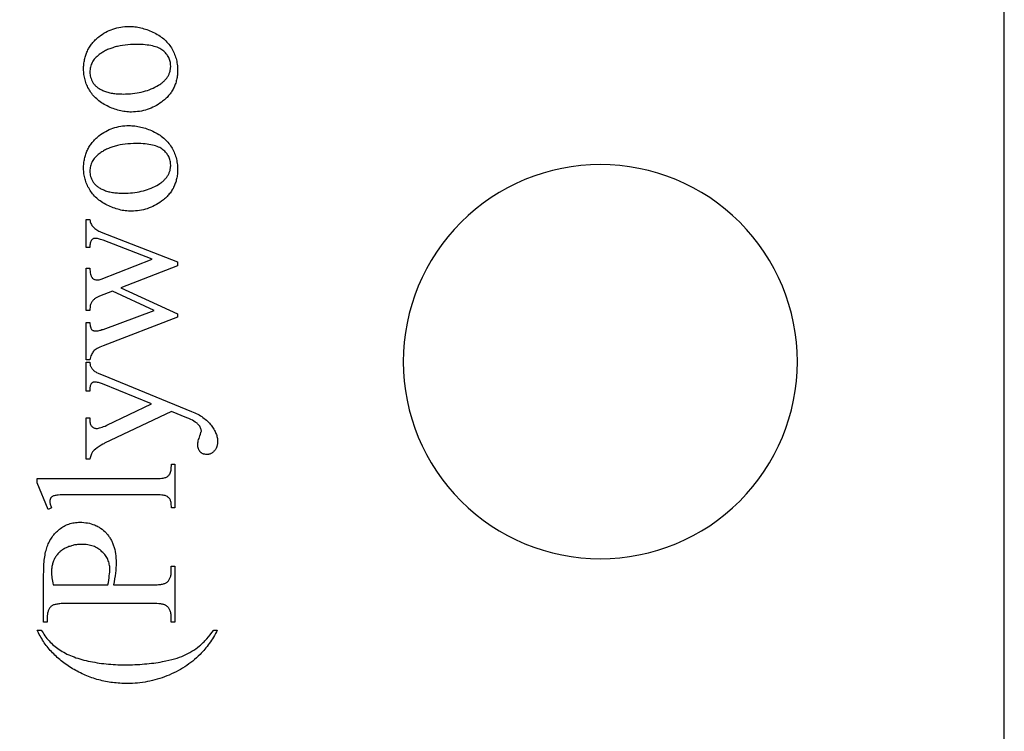
# Model space of a CAD drawing. Extents: x 0 to 161, y -32 to 91.
# Drawn here: x 115 to 128, y -5 to 4 of the extents above; entities that cross this region are included whole.
import ezdxf

# ---------------------------------------------------------------- set-up
doc = ezdxf.new("R2010")
doc.units = 0
doc.layers.add('LAYER_1', color=18, linetype='CONTINUOUS')

msp = doc.modelspace()

# ---------------------------------------------------------------- linework, layer by layer
at = {"layer": 'LAYER_1'}
for points in [[(127.655, -14.793), (127.655, 13.207), (105.405, 13.207), (105.405, -14.793)], [(115.974, 2.917), (115.974, 2.933), (115.974, 2.949), (115.975, 2.964), (115.977, 2.979), (115.978, 2.994), (115.98, 3.009), (115.983, 3.024), (115.986, 3.039), (115.989, 3.053), (115.992, 3.067), (115.996, 3.081), (116.001, 3.094), (116.006, 3.108), (116.011, 3.121), (116.016, 3.134), (116.022, 3.147), (116.028, 3.16), (116.035, 3.173), (116.042, 3.185), (116.049, 3.197), (116.057, 3.209), (116.065, 3.221), (116.074, 3.232), (116.083, 3.244), (116.092, 3.255), (116.102, 3.266), (116.112, 3.276), (116.122, 3.287), (116.133, 3.297), (116.144, 3.308), (116.156, 3.317), (116.168, 3.327), (116.188, 3.343), (116.21, 3.358), (116.231, 3.372), (116.254, 3.385), (116.276, 3.397), (116.299, 3.407), (116.322, 3.417), (116.346, 3.426), (116.37, 3.433), (116.394, 3.44), (116.419, 3.446), (116.444, 3.45), (116.469, 3.454), (116.495, 3.457), (116.522, 3.458), (116.548, 3.459), (116.567, 3.458), (116.586, 3.458), (116.605, 3.456), (116.624, 3.454), (116.643, 3.452), (116.662, 3.448), (116.681, 3.445), (116.7, 3.441), (116.719, 3.436), (116.738, 3.43), (116.758, 3.424), (116.777, 3.418), (116.796, 3.411), (116.815, 3.403), (116.835, 3.395), (116.854, 3.386), (116.873, 3.377), (116.892, 3.367), (116.909, 3.357), (116.927, 3.347), (116.943, 3.336), (116.959, 3.324), (116.975, 3.312), (116.99, 3.3), (117.004, 3.287), (117.018, 3.274), (117.031, 3.261), (117.043, 3.247), (117.055, 3.232), (117.066, 3.218), (117.077, 3.202), (117.087, 3.187), (117.097, 3.171), (117.106, 3.154), (117.114, 3.138), (117.122, 3.121), (117.129, 3.104), (117.135, 3.087), (117.141, 3.07), (117.146, 3.052), (117.151, 3.035), (117.155, 3.016), (117.158, 2.998), (117.161, 2.98), (117.163, 2.961), (117.165, 2.942), (117.166, 2.923), (117.166, 2.904), (117.166, 2.888), (117.165, 2.872), (117.164, 2.857), (117.163, 2.842), (117.161, 2.827), (117.159, 2.812), (117.156, 2.797), (117.153, 2.783), (117.15, 2.769), (117.146, 2.755), (117.142, 2.741), (117.137, 2.728), (117.132, 2.714), (117.127, 2.701), (117.121, 2.688), (117.115, 2.675), (117.109, 2.663), (117.102, 2.651), (117.094, 2.639), (117.087, 2.627), (117.079, 2.615), (117.07, 2.603), (117.061, 2.592), (117.052, 2.581), (117.042, 2.57), (117.032, 2.559), (117.022, 2.549), (117.011, 2.539), (117, 2.529), (116.988, 2.519), (116.976, 2.509), (116.963, 2.5), (116.942, 2.484), (116.92, 2.47), (116.898, 2.457), (116.875, 2.444), (116.853, 2.433), (116.829, 2.422), (116.806, 2.413), (116.782, 2.405), (116.758, 2.397), (116.734, 2.391), (116.709, 2.385), (116.684, 2.381), (116.658, 2.378), (116.633, 2.375), (116.607, 2.374), (116.58, 2.373), (116.561, 2.373), (116.542, 2.374), (116.522, 2.376), (116.503, 2.378), (116.484, 2.381), (116.464, 2.384), (116.445, 2.388), (116.426, 2.392), (116.407, 2.397), (116.387, 2.403), (116.368, 2.409), (116.349, 2.416), (116.33, 2.424), (116.311, 2.432), (116.292, 2.441), (116.273, 2.45), (116.254, 2.46), (116.236, 2.47), (116.218, 2.48), (116.201, 2.491), (116.185, 2.503), (116.169, 2.514), (116.154, 2.526), (116.14, 2.539), (116.126, 2.552), (116.113, 2.565), (116.1, 2.578), (116.088, 2.592), (116.077, 2.607), (116.066, 2.621), (116.056, 2.636), (116.047, 2.652), (116.038, 2.668), (116.029, 2.683), (116.022, 2.699), (116.015, 2.715), (116.008, 2.732), (116.002, 2.748), (115.997, 2.764), (115.992, 2.781), (115.988, 2.797), (115.984, 2.814), (115.981, 2.831), (115.978, 2.848), (115.976, 2.865), (115.975, 2.882), (115.974, 2.9)], [(116.053, 2.879), (116.054, 2.871), (116.054, 2.863), (116.056, 2.846), (116.059, 2.83), (116.063, 2.814), (116.068, 2.797), (116.075, 2.781), (116.083, 2.765), (116.092, 2.748), (116.097, 2.74), (116.103, 2.732), (116.109, 2.724), (116.115, 2.717), (116.122, 2.71), (116.129, 2.703), (116.137, 2.696), (116.145, 2.689), (116.154, 2.682), (116.163, 2.676), (116.173, 2.67), (116.183, 2.664), (116.193, 2.658), (116.204, 2.653), (116.216, 2.647), (116.228, 2.642), (116.24, 2.637), (116.253, 2.633), (116.266, 2.628), (116.28, 2.624), (116.294, 2.621), (116.308, 2.617), (116.323, 2.614), (116.339, 2.612), (116.354, 2.609), (116.371, 2.607), (116.387, 2.605), (116.404, 2.604), (116.422, 2.603), (116.44, 2.602), (116.458, 2.602), (116.477, 2.601), (116.507, 2.602), (116.537, 2.603), (116.567, 2.605), (116.596, 2.608), (116.624, 2.611), (116.652, 2.615), (116.679, 2.62), (116.706, 2.626), (116.732, 2.632), (116.758, 2.64), (116.783, 2.648), (116.807, 2.656), (116.832, 2.666), (116.855, 2.676), (116.878, 2.687), (116.901, 2.699), (116.922, 2.712), (116.942, 2.724), (116.952, 2.731), (116.961, 2.738), (116.97, 2.745), (116.979, 2.752), (116.987, 2.759), (116.995, 2.766), (117.002, 2.774), (117.009, 2.781), (117.016, 2.789), (117.022, 2.796), (117.028, 2.804), (117.034, 2.812), (117.04, 2.82), (117.045, 2.829), (117.049, 2.837), (117.054, 2.845), (117.058, 2.854), (117.061, 2.863), (117.065, 2.871), (117.068, 2.88), (117.07, 2.89), (117.072, 2.899), (117.074, 2.908), (117.076, 2.917), (117.077, 2.927), (117.078, 2.937), (117.079, 2.946), (117.079, 2.956), (117.078, 2.971), (117.077, 2.986), (117.075, 3), (117.073, 3.013), (117.069, 3.027), (117.065, 3.04), (117.06, 3.053), (117.054, 3.065), (117.048, 3.077), (117.04, 3.089), (117.032, 3.1), (117.023, 3.112), (117.014, 3.122), (117.004, 3.133), (116.992, 3.143), (116.98, 3.153), (116.968, 3.162), (116.954, 3.171), (116.939, 3.179), (116.923, 3.187), (116.905, 3.194), (116.887, 3.2), (116.868, 3.206), (116.847, 3.211), (116.825, 3.215), (116.803, 3.219), (116.779, 3.223), (116.754, 3.225), (116.728, 3.228), (116.7, 3.229), (116.672, 3.23), (116.643, 3.23), (116.606, 3.23), (116.57, 3.228), (116.535, 3.226), (116.501, 3.222), (116.468, 3.218), (116.436, 3.212), (116.405, 3.206), (116.39, 3.202), (116.375, 3.198), (116.36, 3.194), (116.346, 3.189), (116.332, 3.185), (116.318, 3.18), (116.305, 3.175), (116.291, 3.169), (116.278, 3.164), (116.265, 3.158), (116.253, 3.152), (116.24, 3.145), (116.228, 3.138), (116.216, 3.132), (116.205, 3.124), (116.193, 3.117), (116.182, 3.109), (116.171, 3.101), (116.157, 3.09), (116.144, 3.079), (116.131, 3.067), (116.12, 3.055), (116.109, 3.042), (116.099, 3.029), (116.091, 3.016), (116.083, 3.002), (116.076, 2.988), (116.07, 2.974), (116.065, 2.959), (116.061, 2.944), (116.057, 2.928), (116.055, 2.912), (116.054, 2.896)], [(115.974, 1.66), (115.974, 1.675), (115.974, 1.691), (115.975, 1.707), (115.977, 1.722), (115.978, 1.737), (115.98, 1.752), (115.983, 1.767), (115.986, 1.781), (115.989, 1.795), (115.992, 1.809), (115.996, 1.823), (116.001, 1.837), (116.006, 1.851), (116.011, 1.864), (116.016, 1.877), (116.022, 1.89), (116.028, 1.903), (116.035, 1.915), (116.042, 1.927), (116.049, 1.94), (116.057, 1.951), (116.065, 1.963), (116.074, 1.975), (116.083, 1.986), (116.092, 1.997), (116.102, 2.008), (116.112, 2.019), (116.122, 2.03), (116.133, 2.04), (116.144, 2.05), (116.156, 2.06), (116.168, 2.07), (116.188, 2.086), (116.21, 2.101), (116.231, 2.114), (116.254, 2.127), (116.276, 2.139), (116.299, 2.15), (116.322, 2.16), (116.346, 2.168), (116.37, 2.176), (116.394, 2.183), (116.419, 2.188), (116.444, 2.193), (116.469, 2.197), (116.495, 2.199), (116.522, 2.201), (116.548, 2.201), (116.567, 2.201), (116.586, 2.2), (116.605, 2.199), (116.624, 2.197), (116.643, 2.194), (116.662, 2.191), (116.681, 2.187), (116.7, 2.183), (116.719, 2.178), (116.738, 2.173), (116.758, 2.167), (116.777, 2.16), (116.796, 2.153), (116.815, 2.146), (116.835, 2.137), (116.854, 2.129), (116.873, 2.119), (116.892, 2.11), (116.909, 2.1), (116.927, 2.089), (116.943, 2.078), (116.959, 2.067), (116.975, 2.055), (116.99, 2.043), (117.004, 2.03), (117.018, 2.017), (117.031, 2.003), (117.043, 1.989), (117.055, 1.975), (117.066, 1.96), (117.077, 1.945), (117.087, 1.929), (117.097, 1.913), (117.106, 1.897), (117.114, 1.88), (117.122, 1.864), (117.129, 1.847), (117.135, 1.83), (117.141, 1.812), (117.146, 1.795), (117.151, 1.777), (117.155, 1.759), (117.158, 1.741), (117.161, 1.722), (117.163, 1.704), (117.165, 1.685), (117.166, 1.665), (117.166, 1.646), (117.166, 1.63), (117.165, 1.615), (117.164, 1.599), (117.163, 1.584), (117.161, 1.569), (117.159, 1.554), (117.156, 1.54), (117.153, 1.526), (117.15, 1.511), (117.146, 1.497), (117.142, 1.484), (117.137, 1.47), (117.132, 1.457), (117.127, 1.444), (117.121, 1.431), (117.115, 1.418), (117.109, 1.405), (117.102, 1.393), (117.094, 1.381), (117.087, 1.369), (117.079, 1.357), (117.07, 1.346), (117.061, 1.335), (117.052, 1.324), (117.042, 1.313), (117.032, 1.302), (117.022, 1.291), (117.011, 1.281), (117, 1.271), (116.988, 1.261), (116.976, 1.252), (116.963, 1.242), (116.942, 1.227), (116.92, 1.212), (116.898, 1.199), (116.875, 1.187), (116.853, 1.175), (116.829, 1.165), (116.806, 1.156), (116.782, 1.147), (116.758, 1.14), (116.734, 1.133), (116.709, 1.128), (116.684, 1.124), (116.658, 1.12), (116.633, 1.118), (116.607, 1.116), (116.58, 1.116), (116.561, 1.116), (116.542, 1.117), (116.522, 1.118), (116.503, 1.12), (116.484, 1.123), (116.464, 1.126), (116.445, 1.13), (116.426, 1.135), (116.407, 1.14), (116.387, 1.146), (116.368, 1.152), (116.349, 1.159), (116.33, 1.166), (116.311, 1.174), (116.292, 1.183), (116.273, 1.192), (116.254, 1.202), (116.236, 1.212), (116.218, 1.223), (116.201, 1.234), (116.185, 1.245), (116.169, 1.257), (116.154, 1.269), (116.14, 1.281), (116.126, 1.294), (116.113, 1.307), (116.1, 1.321), (116.088, 1.335), (116.077, 1.349), (116.066, 1.364), (116.056, 1.379), (116.047, 1.394), (116.038, 1.41), (116.029, 1.426), (116.022, 1.442), (116.015, 1.458), (116.008, 1.474), (116.002, 1.49), (115.997, 1.507), (115.992, 1.523), (115.988, 1.54), (115.984, 1.557), (115.981, 1.574), (115.978, 1.591), (115.976, 1.608), (115.975, 1.625), (115.974, 1.642)], [(116.053, 1.622), (116.054, 1.613), (116.054, 1.605), (116.056, 1.589), (116.059, 1.573), (116.063, 1.556), (116.068, 1.54), (116.075, 1.524), (116.083, 1.507), (116.092, 1.491), (116.097, 1.483), (116.103, 1.475), (116.109, 1.467), (116.115, 1.459), (116.122, 1.452), (116.129, 1.445), (116.137, 1.438), (116.145, 1.431), (116.154, 1.425), (116.163, 1.418), (116.173, 1.412), (116.183, 1.406), (116.193, 1.401), (116.204, 1.395), (116.216, 1.39), (116.228, 1.385), (116.24, 1.38), (116.253, 1.375), (116.266, 1.371), (116.28, 1.367), (116.294, 1.363), (116.308, 1.36), (116.323, 1.357), (116.339, 1.354), (116.354, 1.352), (116.371, 1.35), (116.387, 1.348), (116.404, 1.347), (116.422, 1.345), (116.44, 1.345), (116.458, 1.344), (116.477, 1.344), (116.507, 1.344), (116.537, 1.346), (116.567, 1.347), (116.596, 1.35), (116.624, 1.354), (116.652, 1.358), (116.679, 1.363), (116.706, 1.368), (116.732, 1.375), (116.758, 1.382), (116.783, 1.39), (116.807, 1.399), (116.832, 1.408), (116.855, 1.419), (116.878, 1.43), (116.901, 1.442), (116.922, 1.454), (116.942, 1.467), (116.952, 1.474), (116.961, 1.48), (116.97, 1.487), (116.979, 1.494), (116.987, 1.501), (116.995, 1.509), (117.002, 1.516), (117.009, 1.524), (117.016, 1.531), (117.022, 1.539), (117.028, 1.547), (117.034, 1.555), (117.04, 1.563), (117.045, 1.571), (117.049, 1.579), (117.054, 1.588), (117.058, 1.596), (117.061, 1.605), (117.065, 1.614), (117.068, 1.623), (117.07, 1.632), (117.072, 1.641), (117.074, 1.651), (117.076, 1.66), (117.077, 1.67), (117.078, 1.679), (117.079, 1.689), (117.079, 1.699), (117.078, 1.714), (117.077, 1.728), (117.075, 1.742), (117.073, 1.756), (117.069, 1.769), (117.065, 1.782), (117.06, 1.795), (117.054, 1.808), (117.048, 1.82), (117.04, 1.831), (117.032, 1.843), (117.023, 1.854), (117.014, 1.865), (117.004, 1.875), (116.992, 1.886), (116.98, 1.895), (116.968, 1.905), (116.954, 1.914), (116.939, 1.922), (116.923, 1.929), (116.905, 1.936), (116.887, 1.943), (116.868, 1.948), (116.847, 1.953), (116.825, 1.958), (116.803, 1.962), (116.779, 1.965), (116.754, 1.968), (116.728, 1.97), (116.7, 1.972), (116.672, 1.972), (116.643, 1.973), (116.606, 1.972), (116.57, 1.971), (116.535, 1.968), (116.501, 1.965), (116.468, 1.96), (116.436, 1.955), (116.405, 1.948), (116.39, 1.944), (116.375, 1.941), (116.36, 1.936), (116.346, 1.932), (116.332, 1.927), (116.318, 1.922), (116.305, 1.917), (116.291, 1.912), (116.278, 1.906), (116.265, 1.9), (116.253, 1.894), (116.24, 1.888), (116.228, 1.881), (116.216, 1.874), (116.205, 1.867), (116.193, 1.859), (116.182, 1.852), (116.171, 1.844), (116.157, 1.833), (116.144, 1.821), (116.131, 1.809), (116.12, 1.797), (116.109, 1.785), (116.099, 1.772), (116.091, 1.758), (116.083, 1.745), (116.076, 1.731), (116.07, 1.716), (116.065, 1.701), (116.061, 1.686), (116.057, 1.671), (116.055, 1.655), (116.054, 1.638)], [(116.007, -0.769), (116.007, -0.298), (116.052, -0.298), (116.054, -0.313), (116.055, -0.328), (116.058, -0.34), (116.06, -0.352), (116.064, -0.362), (116.067, -0.37), (116.071, -0.377), (116.075, -0.383), (116.08, -0.388), (116.086, -0.392), (116.092, -0.396), (116.098, -0.398), (116.105, -0.401), (116.112, -0.402), (116.12, -0.403), (116.128, -0.403), (116.138, -0.403), (116.148, -0.402), (116.159, -0.4), (116.17, -0.398), (116.182, -0.395), (116.194, -0.392), (116.207, -0.387), (116.22, -0.383), (116.868, -0.142), (116.341, 0.1), (116.175, 0.036), (116.157, 0.029), (116.141, 0.02), (116.133, 0.016), (116.126, 0.012), (116.119, 0.007), (116.113, 0.002), (116.106, -0.003), (116.101, -0.008), (116.095, -0.013), (116.09, -0.018), (116.085, -0.024), (116.081, -0.029), (116.077, -0.035), (116.073, -0.041), (116.069, -0.049), (116.065, -0.058), (116.062, -0.068), (116.059, -0.08), (116.057, -0.093), (116.055, -0.108), (116.053, -0.124), (116.052, -0.142), (116.007, -0.142), (116.007, 0.394), (116.052, 0.394), (116.053, 0.372), (116.055, 0.353), (116.058, 0.334), (116.062, 0.318), (116.066, 0.303), (116.069, 0.296), (116.071, 0.29), (116.074, 0.284), (116.077, 0.278), (116.081, 0.273), (116.084, 0.268), (116.089, 0.263), (116.095, 0.258), (116.102, 0.253), (116.11, 0.25), (116.118, 0.247), (116.127, 0.245), (116.136, 0.244), (116.147, 0.244), (116.153, 0.244), (116.159, 0.244), (116.172, 0.246), (116.184, 0.249), (116.197, 0.254), (116.843, 0.509), (116.22, 0.746), (116.204, 0.752), (116.189, 0.757), (116.174, 0.761), (116.161, 0.764), (116.148, 0.767), (116.136, 0.769), (116.125, 0.77), (116.115, 0.771), (116.109, 0.77), (116.103, 0.769), (116.098, 0.767), (116.093, 0.765), (116.088, 0.761), (116.083, 0.757), (116.078, 0.752), (116.073, 0.747), (116.071, 0.743), (116.069, 0.74), (116.065, 0.732), (116.061, 0.722), (116.059, 0.711), (116.056, 0.699), (116.054, 0.685), (116.053, 0.669), (116.052, 0.653), (116.007, 0.653), (116.007, 1.008), (116.052, 1.008), (116.055, 0.994), (116.058, 0.982), (116.062, 0.969), (116.067, 0.958), (116.073, 0.946), (116.08, 0.935), (116.088, 0.925), (116.096, 0.915), (116.106, 0.905), (116.116, 0.896), (116.127, 0.887), (116.14, 0.879), (116.153, 0.871), (116.167, 0.864), (116.181, 0.857), (116.197, 0.85), (117.166, 0.475), (117.166, 0.424), (116.448, 0.143), (117.166, -0.185), (117.166, -0.23), (116.22, -0.591), (116.199, -0.6), (116.179, -0.609), (116.161, -0.618), (116.145, -0.627), (116.131, -0.635), (116.119, -0.644), (116.108, -0.653), (116.104, -0.657), (116.099, -0.661), (116.092, -0.671), (116.085, -0.681), (116.078, -0.693), (116.072, -0.706), (116.066, -0.72), (116.061, -0.735), (116.056, -0.752), (116.052, -0.769)], [(116.007, -2.028), (116.007, -1.504), (116.052, -1.504), (116.052, -1.53), (116.052, -1.543), (116.054, -1.555), (116.055, -1.567), (116.058, -1.578), (116.061, -1.588), (116.066, -1.597), (116.07, -1.605), (116.076, -1.612), (116.082, -1.619), (116.089, -1.624), (116.096, -1.629), (116.103, -1.633), (116.111, -1.636), (116.119, -1.638), (116.127, -1.64), (116.136, -1.64), (116.142, -1.64), (116.148, -1.639), (116.162, -1.637), (116.177, -1.634), (116.193, -1.63), (116.21, -1.624), (116.228, -1.617), (116.248, -1.609), (116.268, -1.6), (116.836, -1.326), (116.214, -1.074), (116.202, -1.069), (116.189, -1.065), (116.177, -1.061), (116.164, -1.058), (116.152, -1.056), (116.139, -1.054), (116.127, -1.053), (116.115, -1.053), (116.104, -1.054), (116.1, -1.054), (116.095, -1.055), (116.091, -1.056), (116.088, -1.058), (116.085, -1.06), (116.082, -1.062), (116.078, -1.064), (116.075, -1.067), (116.072, -1.071), (116.069, -1.074), (116.067, -1.078), (116.064, -1.083), (116.06, -1.092), (116.058, -1.098), (116.057, -1.105), (116.055, -1.112), (116.054, -1.121), (116.053, -1.131), (116.053, -1.142), (116.052, -1.166), (116.007, -1.166), (116.007, -0.8), (116.052, -0.8), (116.054, -0.811), (116.055, -0.821), (116.057, -0.831), (116.059, -0.84), (116.062, -0.849), (116.065, -0.856), (116.068, -0.864), (116.072, -0.87), (116.076, -0.876), (116.081, -0.883), (116.086, -0.889), (116.093, -0.896), (116.1, -0.903), (116.108, -0.91), (116.117, -0.917), (116.127, -0.924), (116.132, -0.927), (116.139, -0.931), (116.159, -0.94), (116.187, -0.952), (116.222, -0.966), (117.344, -1.424), (117.364, -1.432), (117.384, -1.441), (117.402, -1.45), (117.421, -1.46), (117.438, -1.469), (117.455, -1.479), (117.472, -1.49), (117.487, -1.5), (117.502, -1.512), (117.517, -1.523), (117.531, -1.535), (117.544, -1.547), (117.557, -1.559), (117.569, -1.571), (117.58, -1.584), (117.591, -1.598), (117.601, -1.611), (117.61, -1.624), (117.619, -1.638), (117.627, -1.651), (117.635, -1.664), (117.642, -1.677), (117.648, -1.69), (117.653, -1.703), (117.658, -1.716), (117.663, -1.729), (117.666, -1.742), (117.669, -1.754), (117.671, -1.767), (117.673, -1.78), (117.674, -1.792), (117.674, -1.805), (117.674, -1.814), (117.674, -1.822), (117.673, -1.831), (117.672, -1.839), (117.67, -1.847), (117.668, -1.855), (117.666, -1.863), (117.664, -1.871), (117.661, -1.878), (117.658, -1.885), (117.655, -1.892), (117.651, -1.899), (117.647, -1.905), (117.642, -1.912), (117.638, -1.918), (117.633, -1.924), (117.627, -1.929), (117.622, -1.935), (117.616, -1.94), (117.611, -1.944), (117.605, -1.948), (117.6, -1.952), (117.594, -1.956), (117.588, -1.959), (117.582, -1.961), (117.576, -1.964), (117.569, -1.966), (117.563, -1.967), (117.557, -1.969), (117.55, -1.97), (117.543, -1.97), (117.537, -1.97), (117.524, -1.97), (117.512, -1.968), (117.501, -1.966), (117.496, -1.964), (117.49, -1.962), (117.485, -1.96), (117.48, -1.957), (117.475, -1.954), (117.471, -1.951), (117.466, -1.948), (117.462, -1.945), (117.454, -1.937), (117.45, -1.932), (117.447, -1.928), (117.443, -1.923), (117.44, -1.918), (117.437, -1.913), (117.435, -1.908), (117.43, -1.897), (117.427, -1.885), (117.425, -1.872), (117.423, -1.858), (117.423, -1.844), (117.423, -1.833), (117.424, -1.822), (117.426, -1.809), (117.429, -1.796), (117.433, -1.782), (117.438, -1.767), (117.443, -1.75), (117.45, -1.733), (117.458, -1.711), (117.463, -1.693), (117.467, -1.68), (117.468, -1.676), (117.468, -1.672), (117.467, -1.663), (117.466, -1.653), (117.463, -1.643), (117.458, -1.633), (117.453, -1.623), (117.447, -1.613), (117.439, -1.602), (117.43, -1.592), (117.425, -1.586), (117.419, -1.581), (117.413, -1.575), (117.406, -1.57), (117.399, -1.564), (117.391, -1.559), (117.374, -1.548), (117.355, -1.537), (117.333, -1.526), (117.309, -1.515), (117.283, -1.504), (117.087, -1.424), (116.239, -1.828), (116.229, -1.833), (116.219, -1.839), (116.196, -1.852), (116.171, -1.868), (116.144, -1.887), (116.124, -1.902), (116.108, -1.915), (116.102, -1.921), (116.096, -1.927), (116.091, -1.932), (116.087, -1.937), (116.082, -1.945), (116.077, -1.953), (116.072, -1.963), (116.068, -1.974), (116.064, -1.986), (116.06, -1.999), (116.056, -2.013), (116.052, -2.028)], [(115.385, -2.276), (116.877, -2.276), (116.903, -2.276), (116.926, -2.275), (116.947, -2.274), (116.965, -2.272), (116.982, -2.27), (116.996, -2.267), (117.008, -2.264), (117.013, -2.263), (117.017, -2.261), (117.026, -2.257), (117.033, -2.252), (117.041, -2.247), (117.048, -2.241), (117.054, -2.235), (117.06, -2.228), (117.065, -2.221), (117.07, -2.214), (117.072, -2.209), (117.074, -2.205), (117.077, -2.194), (117.08, -2.182), (117.083, -2.168), (117.085, -2.152), (117.086, -2.135), (117.087, -2.115), (117.087, -2.094), (117.132, -2.094), (117.132, -2.646), (117.087, -2.646), (117.087, -2.627), (117.086, -2.61), (117.085, -2.595), (117.083, -2.581), (117.081, -2.568), (117.078, -2.557), (117.075, -2.548), (117.071, -2.54), (117.067, -2.533), (117.062, -2.527), (117.056, -2.521), (117.05, -2.515), (117.043, -2.51), (117.036, -2.505), (117.027, -2.5), (117.019, -2.496), (117.008, -2.492), (116.996, -2.489), (116.981, -2.486), (116.965, -2.484), (116.946, -2.482), (116.925, -2.481), (116.902, -2.48), (116.877, -2.48), (115.856, -2.48), (115.77, -2.481), (115.734, -2.481), (115.702, -2.482), (115.675, -2.483), (115.653, -2.485), (115.635, -2.487), (115.622, -2.489), (115.611, -2.491), (115.602, -2.494), (115.593, -2.496), (115.585, -2.5), (115.578, -2.503), (115.572, -2.507), (115.567, -2.512), (115.562, -2.516), (115.558, -2.521), (115.555, -2.526), (115.552, -2.532), (115.55, -2.538), (115.548, -2.544), (115.547, -2.551), (115.546, -2.558), (115.546, -2.565), (115.546, -2.573), (115.547, -2.582), (115.549, -2.591), (115.551, -2.601), (115.554, -2.611), (115.557, -2.622), (115.561, -2.634), (115.566, -2.646), (115.523, -2.667), (115.385, -2.331)], [(116.352, -3.624), (116.837, -3.624), (116.874, -3.624), (116.892, -3.623), (116.908, -3.622), (116.923, -3.621), (116.938, -3.62), (116.952, -3.618), (116.964, -3.616), (116.976, -3.614), (116.987, -3.611), (116.997, -3.608), (117.006, -3.605), (117.014, -3.602), (117.021, -3.598), (117.027, -3.594), (117.032, -3.59), (117.039, -3.584), (117.045, -3.578), (117.05, -3.571), (117.056, -3.564), (117.061, -3.556), (117.065, -3.548), (117.069, -3.54), (117.073, -3.531), (117.076, -3.522), (117.079, -3.513), (117.081, -3.503), (117.083, -3.493), (117.084, -3.483), (117.085, -3.472), (117.086, -3.461), (117.086, -3.449), (117.086, -3.385), (117.132, -3.385), (117.132, -4.098), (117.086, -4.098), (117.086, -4.036), (117.086, -4.023), (117.085, -4.01), (117.084, -3.998), (117.082, -3.987), (117.079, -3.976), (117.076, -3.965), (117.073, -3.955), (117.069, -3.945), (117.064, -3.936), (117.059, -3.927), (117.054, -3.919), (117.047, -3.911), (117.041, -3.904), (117.033, -3.897), (117.026, -3.891), (117.017, -3.885), (117.012, -3.882), (117.006, -3.879), (116.999, -3.876), (116.992, -3.874), (116.983, -3.872), (116.974, -3.87), (116.964, -3.868), (116.953, -3.866), (116.929, -3.864), (116.902, -3.862), (116.871, -3.861), (116.837, -3.86), (115.761, -3.86), (115.724, -3.861), (115.706, -3.861), (115.69, -3.862), (115.674, -3.863), (115.66, -3.865), (115.646, -3.867), (115.634, -3.869), (115.622, -3.871), (115.611, -3.873), (115.601, -3.876), (115.592, -3.879), (115.584, -3.882), (115.577, -3.886), (115.571, -3.889), (115.566, -3.893), (115.559, -3.9), (115.553, -3.906), (115.547, -3.913), (115.542, -3.92), (115.537, -3.928), (115.533, -3.936), (115.529, -3.944), (115.525, -3.953), (115.522, -3.962), (115.519, -3.972), (115.517, -3.981), (115.515, -3.991), (115.514, -4.002), (115.513, -4.013), (115.512, -4.024), (115.512, -4.036), (115.512, -4.098), (115.466, -4.098), (115.466, -3.488), (115.467, -3.461), (115.467, -3.434), (115.468, -3.408), (115.469, -3.382), (115.471, -3.358), (115.473, -3.334), (115.475, -3.311), (115.478, -3.288), (115.481, -3.267), (115.484, -3.246), (115.488, -3.226), (115.492, -3.206), (115.497, -3.187), (115.502, -3.169), (115.507, -3.152), (115.512, -3.136), (115.518, -3.12), (115.525, -3.104), (115.532, -3.089), (115.539, -3.074), (115.547, -3.059), (115.556, -3.045), (115.565, -3.031), (115.574, -3.017), (115.584, -3.003), (115.595, -2.99), (115.606, -2.978), (115.617, -2.965), (115.629, -2.953), (115.641, -2.941), (115.654, -2.93), (115.668, -2.918), (115.682, -2.908), (115.696, -2.898), (115.71, -2.888), (115.725, -2.88), (115.74, -2.872), (115.755, -2.864), (115.771, -2.858), (115.787, -2.852), (115.804, -2.847), (115.82, -2.842), (115.837, -2.839), (115.854, -2.835), (115.872, -2.833), (115.89, -2.831), (115.908, -2.83), (115.927, -2.83), (115.952, -2.83), (115.977, -2.832), (116.001, -2.835), (116.024, -2.838), (116.047, -2.843), (116.069, -2.849), (116.091, -2.856), (116.112, -2.864), (116.122, -2.868), (116.132, -2.873), (116.142, -2.877), (116.152, -2.882), (116.162, -2.888), (116.171, -2.894), (116.181, -2.899), (116.19, -2.906), (116.208, -2.919), (116.225, -2.933), (116.242, -2.948), (116.258, -2.964), (116.266, -2.973), (116.274, -2.982), (116.281, -2.991), (116.288, -3), (116.295, -3.009), (116.302, -3.019), (116.308, -3.029), (116.314, -3.039), (116.32, -3.049), (116.326, -3.059), (116.331, -3.07), (116.336, -3.081), (116.341, -3.092), (116.346, -3.103), (116.35, -3.115), (116.354, -3.127), (116.358, -3.139), (116.362, -3.151), (116.368, -3.176), (116.374, -3.202), (116.378, -3.229), (116.382, -3.256), (116.384, -3.285), (116.386, -3.314), (116.386, -3.344), (116.386, -3.375), (116.384, -3.407), (116.381, -3.44), (116.378, -3.475), (116.373, -3.51), (116.367, -3.547), (116.36, -3.585)], [(116.282, -3.624), (116.288, -3.593), (116.293, -3.563), (116.297, -3.535), (116.3, -3.509), (116.303, -3.485), (116.305, -3.462), (116.306, -3.442), (116.306, -3.423), (116.306, -3.407), (116.305, -3.392), (116.303, -3.376), (116.3, -3.361), (116.297, -3.347), (116.292, -3.332), (116.287, -3.318), (116.282, -3.304), (116.275, -3.29), (116.268, -3.277), (116.26, -3.264), (116.251, -3.251), (116.241, -3.239), (116.231, -3.226), (116.219, -3.214), (116.207, -3.203), (116.195, -3.191), (116.182, -3.181), (116.168, -3.171), (116.154, -3.162), (116.14, -3.154), (116.125, -3.146), (116.11, -3.139), (116.094, -3.133), (116.078, -3.128), (116.061, -3.123), (116.044, -3.119), (116.026, -3.116), (116.008, -3.113), (115.99, -3.111), (115.971, -3.11), (115.951, -3.11), (115.938, -3.11), (115.925, -3.111), (115.911, -3.112), (115.898, -3.113), (115.885, -3.114), (115.873, -3.116), (115.86, -3.118), (115.847, -3.121), (115.835, -3.124), (115.822, -3.127), (115.81, -3.131), (115.798, -3.135), (115.786, -3.139), (115.774, -3.144), (115.762, -3.149), (115.751, -3.154), (115.739, -3.16), (115.728, -3.166), (115.718, -3.172), (115.707, -3.179), (115.697, -3.185), (115.688, -3.192), (115.678, -3.2), (115.67, -3.208), (115.661, -3.216), (115.653, -3.224), (115.645, -3.232), (115.638, -3.241), (115.631, -3.25), (115.624, -3.26), (115.618, -3.269), (115.612, -3.279), (115.606, -3.29), (115.601, -3.3), (115.596, -3.311), (115.592, -3.321), (115.588, -3.332), (115.584, -3.343), (115.58, -3.355), (115.577, -3.366), (115.575, -3.378), (115.572, -3.389), (115.57, -3.401), (115.569, -3.413), (115.567, -3.426), (115.567, -3.438), (115.566, -3.451), (115.566, -3.464), (115.566, -3.48), (115.567, -3.497), (115.569, -3.516), (115.572, -3.535), (115.575, -3.556), (115.579, -3.578), (115.584, -3.6), (115.589, -3.624)], [(117.624, -4.197), (117.669, -4.197), (117.658, -4.22), (117.646, -4.242), (117.633, -4.264), (117.621, -4.286), (117.608, -4.307), (117.595, -4.327), (117.582, -4.347), (117.568, -4.367), (117.554, -4.386), (117.54, -4.405), (117.526, -4.423), (117.511, -4.44), (117.497, -4.458), (117.482, -4.474), (117.466, -4.49), (117.451, -4.506), (117.428, -4.528), (117.405, -4.549), (117.382, -4.57), (117.358, -4.59), (117.333, -4.609), (117.308, -4.627), (117.283, -4.645), (117.257, -4.663), (117.23, -4.679), (117.203, -4.696), (117.176, -4.711), (117.148, -4.726), (117.119, -4.74), (117.09, -4.754), (117.061, -4.767), (117.031, -4.779), (117.001, -4.79), (116.97, -4.801), (116.939, -4.811), (116.909, -4.821), (116.878, -4.829), (116.847, -4.837), (116.816, -4.844), (116.784, -4.851), (116.753, -4.856), (116.721, -4.861), (116.689, -4.865), (116.658, -4.869), (116.626, -4.871), (116.593, -4.873), (116.561, -4.874), (116.529, -4.875), (116.505, -4.874), (116.481, -4.874), (116.458, -4.873), (116.434, -4.872), (116.411, -4.87), (116.388, -4.868), (116.365, -4.866), (116.342, -4.863), (116.32, -4.86), (116.297, -4.856), (116.275, -4.852), (116.252, -4.848), (116.23, -4.844), (116.208, -4.839), (116.186, -4.833), (116.165, -4.828), (116.143, -4.822), (116.121, -4.815), (116.1, -4.808), (116.079, -4.801), (116.058, -4.794), (116.037, -4.786), (116.016, -4.778), (115.995, -4.769), (115.975, -4.76), (115.954, -4.751), (115.934, -4.741), (115.914, -4.731), (115.894, -4.72), (115.874, -4.709), (115.854, -4.698), (115.834, -4.687), (115.815, -4.675), (115.796, -4.663), (115.777, -4.65), (115.759, -4.638), (115.74, -4.625), (115.723, -4.612), (115.705, -4.599), (115.688, -4.586), (115.672, -4.572), (115.656, -4.558), (115.64, -4.544), (115.624, -4.53), (115.609, -4.515), (115.594, -4.5), (115.579, -4.485), (115.565, -4.47), (115.551, -4.455), (115.538, -4.439), (115.525, -4.423), (115.512, -4.407), (115.499, -4.391), (115.487, -4.374), (115.475, -4.358), (115.464, -4.341), (115.453, -4.323), (115.442, -4.306), (115.432, -4.288), (115.422, -4.27), (115.412, -4.252), (115.403, -4.234), (115.394, -4.215), (115.385, -4.197), (115.437, -4.197), (115.448, -4.215), (115.459, -4.234), (115.47, -4.251), (115.482, -4.269), (115.495, -4.286), (115.508, -4.302), (115.522, -4.319), (115.536, -4.334), (115.55, -4.35), (115.565, -4.364), (115.581, -4.379), (115.597, -4.393), (115.613, -4.407), (115.63, -4.42), (115.647, -4.432), (115.665, -4.445), (115.684, -4.457), (115.703, -4.468), (115.722, -4.479), (115.743, -4.49), (115.763, -4.501), (115.785, -4.511), (115.807, -4.52), (115.83, -4.53), (115.853, -4.538), (115.877, -4.547), (115.901, -4.555), (115.926, -4.563), (115.952, -4.57), (115.978, -4.577), (116.005, -4.584), (116.032, -4.59), (116.06, -4.595), (116.088, -4.601), (116.117, -4.606), (116.145, -4.611), (116.173, -4.615), (116.202, -4.619), (116.231, -4.622), (116.26, -4.626), (116.289, -4.628), (116.318, -4.631), (116.347, -4.633), (116.377, -4.635), (116.407, -4.636), (116.436, -4.637), (116.466, -4.637), (116.497, -4.638), (116.529, -4.637), (116.562, -4.637), (116.594, -4.636), (116.625, -4.635), (116.656, -4.634), (116.687, -4.632), (116.717, -4.63), (116.747, -4.627), (116.777, -4.625), (116.806, -4.622), (116.835, -4.618), (116.864, -4.615), (116.892, -4.611), (116.92, -4.607), (116.947, -4.602), (116.974, -4.597), (117.016, -4.589), (117.055, -4.58), (117.092, -4.571), (117.127, -4.562), (117.16, -4.552), (117.191, -4.542), (117.22, -4.531), (117.246, -4.52), (117.272, -4.508), (117.297, -4.495), (117.322, -4.481), (117.347, -4.466), (117.371, -4.451), (117.396, -4.434), (117.42, -4.416), (117.443, -4.398), (117.455, -4.388), (117.467, -4.378), (117.479, -4.367), (117.49, -4.356), (117.502, -4.345), (117.513, -4.333), (117.525, -4.321), (117.536, -4.309), (117.558, -4.283), (117.58, -4.256), (117.602, -4.227)]]:
    msp.add_lwpolyline(points, close=True, dxfattribs=at)
msp.add_lwpolyline([(122.53, 1.707, 0.414214), (120.03, -0.793, 0.414214), (122.53, -3.293, 0.414214), (125.03, -0.793, 0.414214)], format="xyb", close=True, dxfattribs=at)

doc.saveas('drawing.dxf')
